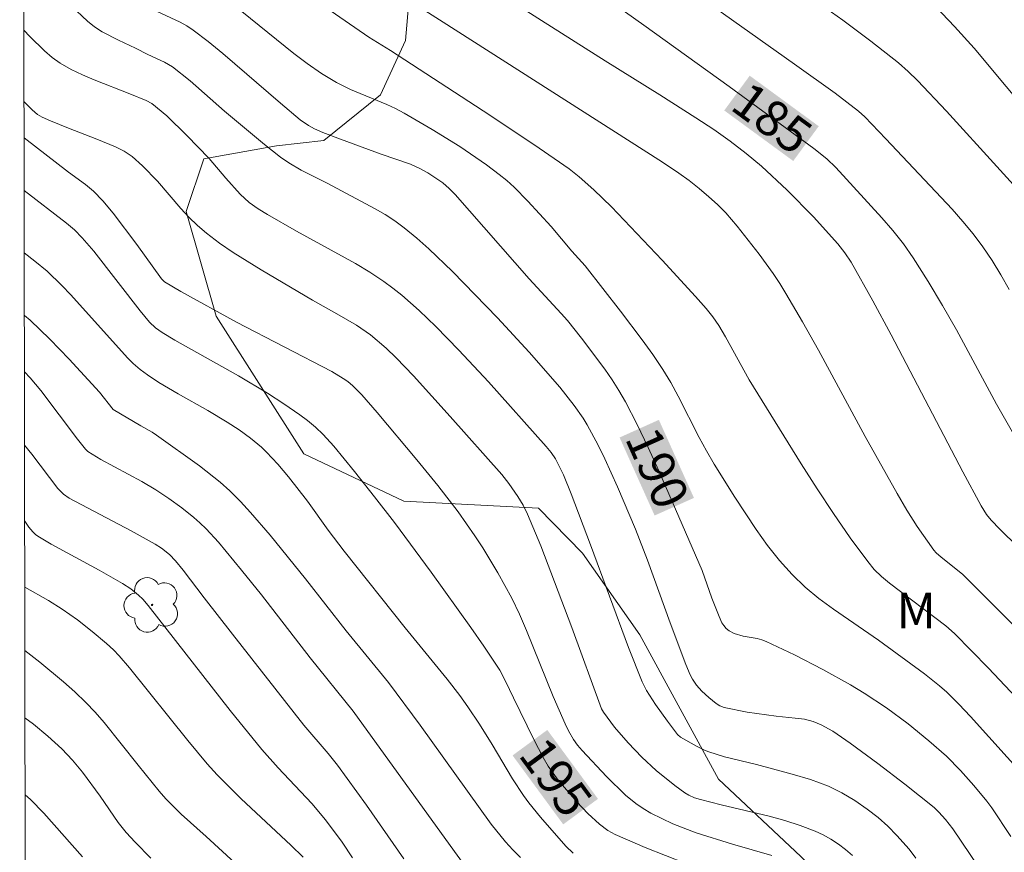
# Model space of a CAD drawing. Units: metres. Extents: x 283113 to 283629, y 1669909 to 1670475.
# Drawn here: x 283129 to 283171, y 1670318 to 1670353 of the extents above; entities that cross this region are included whole.
import ezdxf
from ezdxf.enums import TextEntityAlignment as Align

# ---------------------------------------------------------------- set-up
doc = ezdxf.new("R2010")
doc.units = ezdxf.units.M
doc.header["$MEASUREMENT"] = 0
doc.layers.add('Articulacao', color=7, linetype='Continuous', lineweight=18)
doc.layers.add('Topon_Curvas_Mestras_Masc', color=255, linetype='Continuous', lineweight=9)
for name, color, linetype, lineweight, true_color in [('Arvores_Isoladas', 7, 'Continuous', 18, 0x00ff33), ('Curvas_Intermediarias', 7, 'Continuous', 9, 0x783c14), ('Curvas_Mestras', 7, 'Continuous', 20, 0x783c14), ('Topon_Curvas_Mestras', 7, 'Continuous', 9, 0x783c14), ('Topon_Vegetacao', 7, 'Continuous', 9, 0x00ff33), ('Vegetacao', 7, 'Orla8', 9, 0x00ff33)]:
    doc.layers.add(name, color=color, linetype=linetype, lineweight=lineweight, true_color=true_color)
doc.styles.add('Arial', font='arial.ttf', dxfattribs={"height": 1.5})
doc.styles.get("Standard").update_dxf_attribs({"font": 'arial.ttf'})
doc.linetypes.add('Orla8', pattern='A,6,-0.5,["V",Standard,S=1,R=0,X=-0.5,Y=-1],-0.5,6,-0.5,["V",Standard,S=1,R=0,X=-0.5,Y=-1],-0.5', length=14)

# ---------------------------------------------------------------- blocks, each defined once
blk = doc.blocks.new('Arvore')
at = {"layer": 'Arvores_Isoladas'}
blk.add_lwpolyline([(-0.718, 0.493, 0.872324), (-0.722, -0.551, 0.862983), (0.284, -0.827, 0.900105), (0.89, 0.029, 0.863155), (0.262, 0.861, 0.882486)], format="xyb", close=True, dxfattribs=at)
blk.add_circle((0, 0), 0.0286, dxfattribs=at)

msp = doc.modelspace()

# ---------------------------------------------------------------- linework, layer by layer
at = {"layer": 'Articulacao', "flags": 128}
msp.add_lwpolyline([(283129.38, 1670467.816), (283611.399, 1670468.544), (283612.223, 1669914.276), (283130.229, 1669913.548), (283129.38, 1670467.816)], close=True, dxfattribs=at)
at = {"layer": 'Curvas_Intermediarias', "flags": 128}
for points, elevation in [([(283172.063, 1670323.171), (283169.978, 1670325.382), (283168.561, 1670326.828), (283168.195, 1670327.15), (283165.836, 1670328.946), (283165.506, 1670329.224), (283165.198, 1670329.522), (283164.92, 1670329.846), (283164.189, 1670330.84), (283163.485, 1670331.859), (283162.804, 1670332.897), (283162.137, 1670333.949), (283159.956, 1670337.472), (283158.967, 1670339.267), (283158.683, 1670339.745), (283158.434, 1670340.108), (283158.157, 1670340.45), (283157.698, 1670340.961), (283156.301, 1670342.476), (283154.188, 1670344.717), (283153.443, 1670345.435), (283152.831, 1670345.976), (283152.404, 1670346.315), (283151.157, 1670347.176), (283149.087, 1670348.556), (283144.92, 1670351.278), (283144.01, 1670351.83), (283139.013, 1670355.291)], 188), ([(283170.855, 1670341.259), (283170.508, 1670341.869), (283170.142, 1670342.466), (283169.751, 1670343.044), (283169.344, 1670343.584), (283168.91, 1670344.106), (283168.458, 1670344.614), (283165.682, 1670347.572), (283164.802, 1670348.485), (283164.535, 1670348.731), (283163.555, 1670349.485), (283161.859, 1670350.7), (283156.665, 1670354.384)], 184), ([(283148.708, 1670354.17), (283151.245, 1670352.532), (283153.915, 1670350.835), (283156.208, 1670349.418), (283157.724, 1670348.455), (283158.471, 1670347.959), (283159.158, 1670347.472), (283159.825, 1670346.957), (283160.472, 1670346.417), (283161.546, 1670345.423), (283162.645, 1670344.304), (283163.668, 1670343.174), (283163.964, 1670342.795), (283164.234, 1670342.397), (283165.133, 1670340.773), (283165.898, 1670339.346), (283168.911, 1670333.61), (283169.675, 1670332.183), (283169.896, 1670331.825), (283170.097, 1670331.583), (283170.465, 1670331.207), (283171.212, 1670330.461)], 186), ([(283145.485, 1670353.526), (283146.98, 1670352.553), (283156.327, 1670346.589), (283156.999, 1670346.133), (283157.432, 1670345.818), (283157.853, 1670345.489), (283158.259, 1670345.144), (283158.621, 1670344.81), (283158.969, 1670344.461), (283159.455, 1670343.905), (283160.375, 1670342.729), (283160.958, 1670341.921), (283161.234, 1670341.508), (283161.497, 1670341.086), (283162.187, 1670339.904), (283162.858, 1670338.711), (283164.821, 1670335.098), (283166.155, 1670332.706), (283166.567, 1670332.006), (283166.999, 1670331.318), (283167.694, 1670330.326), (283167.785, 1670330.218), (283167.996, 1670330.028), (283168.895, 1670329.324), (283171.694, 1670326.524)], 187), ([(283162.687, 1670353.398), (283163.877, 1670352.536), (283165.052, 1670351.656), (283166.208, 1670350.752), (283166.619, 1670350.398), (283167.011, 1670350.02), (283168.225, 1670348.731), (283172.437, 1670344.092)], 183), ([(283131.533, 1670353.148), (283132.223, 1670352.495), (283132.519, 1670352.259), (283132.839, 1670352.052), (283133.524, 1670351.698), (283134.228, 1670351.369), (283134.745, 1670351.108), (283135.453, 1670350.787), (283135.782, 1670350.588), (283136.528, 1670349.996), (283137.97, 1670348.734), (283139.645, 1670347.328), (283140.318, 1670346.804), (283140.664, 1670346.558), (283141.182, 1670346.249), (283142.27, 1670345.711), (283144.272, 1670344.637), (283144.695, 1670344.39), (283145.106, 1670344.126), (283145.499, 1670343.838), (283146.023, 1670343.408), (283146.533, 1670342.956), (283147.516, 1670342.006), (283149.402, 1670340.066), (283150.735, 1670338.632), (283152.018, 1670337.156), (283152.624, 1670336.392), (283152.994, 1670335.858), (283153.165, 1670335.582), (283153.618, 1670334.731), (283153.9, 1670334.154), (283154.434, 1670332.982), (283155.184, 1670331.202), (283155.691, 1670329.902), (283156.64, 1670327.276), (283157.298, 1670325.528), (283157.485, 1670325.101), (283157.58, 1670324.923), (283157.751, 1670324.671), (283157.971, 1670324.42), (283158.262, 1670324.149), (283158.572, 1670323.902), (283158.729, 1670323.8), (283158.901, 1670323.726), (283159.865, 1670323.543), (283161.083, 1670323.362), (283161.884, 1670323.29), (283162.279, 1670323.237), (283162.641, 1670323.139), (283162.977, 1670323.005), (283163.456, 1670322.745), (283164.189, 1670322.235), (283165.341, 1670321.388), (283166.476, 1670320.517), (283167.704, 1670319.544), (283167.903, 1670319.351), (283168.18, 1670319.041), (283168.49, 1670318.643), (283169.937, 1670316.497)], 191), ([(283167.776, 1670353.108), (283168.565, 1670352.281), (283169.378, 1670351.364), (283172.067, 1670348.154)], 182), ([(283138.687, 1670352.909), (283140.875, 1670351.152), (283141.433, 1670350.729), (283142.034, 1670350.311), (283142.661, 1670349.932), (283143.245, 1670349.64), (283144.763, 1670349.006), (283145.135, 1670348.834), (283145.498, 1670348.644), (283146.669, 1670347.962), (283147.821, 1670347.242), (283148.94, 1670346.478), (283149.482, 1670346.076), (283149.797, 1670345.819), (283150.099, 1670345.545), (283150.672, 1670344.96), (283151.656, 1670343.891), (283152.516, 1670342.864), (283153.077, 1670342.251), (283154.562, 1670340.351), (283155.475, 1670339.143), (283155.914, 1670338.528), (283156.335, 1670337.901), (283156.669, 1670337.352), (283156.979, 1670336.786), (283157.855, 1670335.056), (283158.16, 1670334.488), (283158.489, 1670333.934), (283159.352, 1670332.553), (283160.246, 1670331.188), (283160.721, 1670330.529), (283161.223, 1670329.898), (283161.758, 1670329.3), (283162.299, 1670328.782), (283162.879, 1670328.301), (283163.487, 1670327.848), (283165.373, 1670326.549), (283167.3, 1670325.146), (283167.934, 1670324.643), (283168.233, 1670324.373), (283168.736, 1670323.874), (283169.225, 1670323.359), (283172.306, 1670319.945)], 189), ([(283166.94, 1670317.423), (283166.662, 1670317.793), (283166.147, 1670318.369), (283165.764, 1670318.756), (283165.36, 1670319.117), (283164.898, 1670319.471), (283164.378, 1670319.829), (283163.836, 1670320.153), (283163.274, 1670320.429), (283162.906, 1670320.577), (283162.529, 1670320.708), (283161.761, 1670320.935), (283160.266, 1670321.341), (283158.921, 1670321.668), (283158.263, 1670321.868), (283158.086, 1670321.937), (283157.742, 1670322.105), (283157.081, 1670322.493), (283156.95, 1670322.598), (283156.528, 1670323.156), (283156.028, 1670323.858), (283155.645, 1670324.451), (283155.462, 1670324.809), (283154.9, 1670326.251), (283153.309, 1670330.549), (283152.5, 1670332.692), (283152.167, 1670333.482), (283151.831, 1670334.15), (283151.652, 1670334.421), (283151.447, 1670334.673), (283149.024, 1670337.382), (283147.786, 1670338.712), (283146.817, 1670339.705), (283146.124, 1670340.375), (283145.402, 1670341.011), (283145.026, 1670341.309), (283144.639, 1670341.59), (283144.053, 1670341.975), (283143.452, 1670342.338), (283140.981, 1670343.699), (283139.77, 1670344.395), (283139.377, 1670344.636), (283139.003, 1670344.9), (283138.626, 1670345.248), (283138.019, 1670345.922), (283137.316, 1670346.743), (283136.391, 1670347.713), (283135.546, 1670348.526), (283134.912, 1670349.048), (283134.679, 1670349.175), (283134.002, 1670349.46), (283132.499, 1670350.04), (283132.009, 1670350.249), (283131.533, 1670350.48), (283131.078, 1670350.743), (283130.737, 1670350.984), (283130.415, 1670351.254), (283129.81, 1670351.853), (283129.558, 1670352.12)], 192), ([(283129.562, 1670349.122), (283129.899, 1670348.783), (283130.124, 1670348.594), (283130.316, 1670348.477), (283130.668, 1670348.317), (283131.421, 1670348.013), (283132.612, 1670347.561), (283133.39, 1670347.232), (283133.764, 1670347.045), (283134.088, 1670346.833), (283134.527, 1670346.436), (283135.15, 1670345.794), (283136.139, 1670344.654), (283136.476, 1670344.285), (283136.829, 1670343.934), (283137.205, 1670343.609), (283137.753, 1670343.198), (283138.321, 1670342.81), (283139.496, 1670342.083), (283141.647, 1670340.806), (283142.763, 1670340.184), (283143.494, 1670339.753), (283144.078, 1670339.35), (283144.738, 1670338.794), (283145.153, 1670338.393), (283145.879, 1670337.633), (283147.422, 1670335.935), (283149.583, 1670333.498), (283149.885, 1670333.126), (283150.262, 1670332.581), (283150.477, 1670332.215), (283150.67, 1670331.837), (283151.226, 1670330.511), (283152.523, 1670327.086), (283153.763, 1670323.681), (283153.847, 1670323.53), (283154.303, 1670322.91), (283154.876, 1670322.257), (283155.458, 1670321.646), (283156.052, 1670321.09), (283156.844, 1670320.458), (283157.251, 1670320.158), (283157.419, 1670320.056), (283157.659, 1670319.951), (283157.916, 1670319.869), (283158.775, 1670319.645), (283160.786, 1670319.17), (283161.447, 1670318.992), (283162.095, 1670318.788), (283162.725, 1670318.548), (283163.056, 1670318.393), (283163.38, 1670318.211), (283163.694, 1670318.005), (283163.994, 1670317.778), (283164.279, 1670317.533)], 193), ([(283129.564, 1670347.608), (283131.427, 1670346.169), (283132.135, 1670345.648), (283132.473, 1670345.371), (283132.858, 1670344.972), (283133.292, 1670344.455), (283134.293, 1670343.142), (283135.322, 1670341.701), (283135.445, 1670341.578), (283136.134, 1670341.171), (283138.465, 1670339.885), (283142.457, 1670337.814), (283142.939, 1670337.526), (283143.131, 1670337.392), (283143.348, 1670337.21), (283143.716, 1670336.831), (283144.361, 1670336.098), (283146.025, 1670334.12), (283146.912, 1670333.042), (283147.756, 1670331.932), (283148.451, 1670330.932), (283148.786, 1670330.421), (283149.422, 1670329.38), (283150.003, 1670328.311), (283150.326, 1670327.641), (283150.628, 1670326.959), (283151.744, 1670324.188), (283152.235, 1670323.051), (283152.38, 1670322.756), (283152.587, 1670322.387), (283152.758, 1670322.152), (283152.949, 1670321.932), (283153.974, 1670320.84), (283154.777, 1670320.057), (283155.206, 1670319.706), (283155.512, 1670319.496), (283155.83, 1670319.307), (283156.289, 1670319.073), (283156.76, 1670318.861), (283157.73, 1670318.48), (283159.252, 1670317.996), (283160.901, 1670317.533)], 194), ([(283152.574, 1670317.624), (283152.268, 1670317.918), (283151.209, 1670319.134), (283150.724, 1670319.732), (283150.495, 1670320.041), (283150.034, 1670320.738), (283149.177, 1670322.181), (283148.645, 1670323.029), (283148.168, 1670323.759), (283147.831, 1670324.232), (283147.297, 1670324.917), (283145.534, 1670327.073), (283142.979, 1670330.29), (283142.312, 1670331.16), (283141.44, 1670332.376), (283140.644, 1670333.398), (283140.201, 1670333.935), (283139.726, 1670334.439), (283139.511, 1670334.64), (283139.055, 1670335.017), (283138.575, 1670335.367), (283138.081, 1670335.696), (283137.271, 1670336.185), (283136.027, 1670336.878), (283135.211, 1670337.358), (283134.737, 1670337.676), (283134.434, 1670337.906), (283134.143, 1670338.15), (283133.897, 1670338.389), (283131.517, 1670341.025), (283131.147, 1670341.414), (283130.527, 1670342.019), (283130.02, 1670342.446), (283129.572, 1670342.796)], 196), ([(283150.373, 1670317.442), (283150.049, 1670317.759), (283149.747, 1670318.102), (283149.145, 1670318.847), (283146.168, 1670322.988), (283144.831, 1670324.777), (283143.061, 1670326.948), (283141.357, 1670329.127), (283139.873, 1670330.952), (283139.058, 1670331.912), (283138.633, 1670332.373), (283138.191, 1670332.816), (283137.783, 1670333.183), (283136.92, 1670333.868), (283135.119, 1670335.153), (283134.935, 1670335.272), (283134.453, 1670335.537), (283133.298, 1670336.217), (283132.721, 1670336.949), (283131.448, 1670338.335), (283130.65, 1670339.17), (283129.817, 1670339.965), (283129.576, 1670340.165)], 197), ([(283129.579, 1670337.804), (283129.816, 1670337.556), (283130.263, 1670337.015), (283131.81, 1670334.983), (283132.144, 1670334.554), (283132.241, 1670334.46), (283132.78, 1670334.129), (283134.499, 1670333.202), (283135.09, 1670332.849), (283135.637, 1670332.488), (283136.171, 1670332.106), (283136.682, 1670331.695), (283136.924, 1670331.477), (283137.195, 1670331.214), (283137.709, 1670330.658), (283138.681, 1670329.488), (283139.51, 1670328.448), (283141.548, 1670325.816), (283143.362, 1670323.573), (283147.601, 1670317.695), (283147.944, 1670317.235)], 198), ([(283145.483, 1670317.385), (283143.913, 1670319.641), (283142.703, 1670321.309), (283142.312, 1670321.799), (283141.293, 1670322.992), (283138.301, 1670326.799), (283137.111, 1670328.327), (283136.229, 1670329.493), (283135.915, 1670329.874), (283135.659, 1670330.14), (283135.33, 1670330.407), (283135.062, 1670330.578), (283134.048, 1670331.135), (283131.458, 1670332.51), (283131.22, 1670332.669), (283130.972, 1670332.912), (283129.89, 1670334.348), (283129.584, 1670334.726)], 199), ([(283141.255, 1670317.458), (283140.748, 1670317.956), (283138.666, 1670319.901), (283137.663, 1670320.908), (283137.239, 1670321.376), (283136.426, 1670322.344), (283133.988, 1670325.388), (283133.543, 1670325.904), (283133.305, 1670326.146), (283133.019, 1670326.412), (283132.421, 1670326.92), (283131.797, 1670327.4), (283131.159, 1670327.856), (283130.581, 1670328.221), (283129.593, 1670328.781)], 201), ([(283129.597, 1670326.115), (283130.22, 1670325.627), (283131.213, 1670324.808), (283131.693, 1670324.382), (283132.156, 1670323.94), (283132.548, 1670323.53), (283132.923, 1670323.103), (283134.341, 1670321.315), (283135.228, 1670320.22), (283135.502, 1670319.903), (283136.152, 1670319.263), (283137.198, 1670318.321), (283138.91, 1670316.743)], 202), ([(283134.878, 1670317.421), (283134.217, 1670318.09), (283133.841, 1670318.492), (283133.51, 1670318.918), (283132.759, 1670320.015), (283132.006, 1670321.015), (283131.593, 1670321.525), (283131.148, 1670322.004), (283130.566, 1670322.536), (283129.953, 1670323.037), (283129.602, 1670323.304)], 203), ([(283129.607, 1670320.074), (283129.829, 1670319.881), (283130.399, 1670319.307), (283132.016, 1670317.472)], 204)]:
    msp.add_lwpolyline(points, dxfattribs=dict(at, elevation=elevation))
at = {"layer": 'Curvas_Mestras', "flags": 128}
for points, elevation in [([(283171.375, 1670334.592), (283170.325, 1670336.451), (283168.638, 1670339.56), (283168.061, 1670340.585), (283167.461, 1670341.595), (283166.829, 1670342.582), (283166.419, 1670343.161), (283165.979, 1670343.72), (283165.518, 1670344.264), (283163.586, 1670346.369), (283163.211, 1670346.729), (283162.663, 1670347.157), (283159.112, 1670349.757), (283155.544, 1670352.335), (283153.901, 1670353.501)], 185), ([(283170.918, 1670318.326), (283170.126, 1670319.526), (283169.909, 1670319.811), (283169.372, 1670320.458), (283168.811, 1670321.087), (283168.22, 1670321.685), (283167.486, 1670322.334), (283166.612, 1670323.044), (283165.707, 1670323.714), (283164.771, 1670324.336), (283164.205, 1670324.68), (283163.045, 1670325.331), (283161.86, 1670325.936), (283160.661, 1670326.503), (283160.479, 1670326.573), (283160.289, 1670326.623), (283159.703, 1670326.728), (283159.326, 1670326.828), (283159.114, 1670326.941), (283158.989, 1670327.045), (283158.888, 1670327.165), (283158.814, 1670327.285), (283158.69, 1670327.541), (283158.394, 1670328.313), (283157.979, 1670329.476), (283156.168, 1670333.649), (283155.72, 1670334.626), (283155.253, 1670335.592), (283154.764, 1670336.544), (283154.498, 1670337.014), (283154.21, 1670337.471), (283153.904, 1670337.918), (283152.924, 1670339.219), (283152.341, 1670339.952), (283152.081, 1670340.25), (283150.735, 1670341.701), (283147.631, 1670345.233), (283147.383, 1670345.493), (283147.111, 1670345.726), (283146.486, 1670346.144), (283146.156, 1670346.326), (283145.753, 1670346.508), (283144.536, 1670346.928), (283142.819, 1670347.55), (283142.091, 1670347.836), (283141.734, 1670347.992), (283141.486, 1670348.126), (283141.138, 1670348.372), (283140.305, 1670349.06), (283137.896, 1670351.146), (283137.281, 1670351.647), (283136.652, 1670352.128), (283136.386, 1670352.304), (283136.107, 1670352.46), (283134.936, 1670353.004)], 190), ([(283157.302, 1670317.192), (283155.594, 1670317.867), (283154.331, 1670318.41), (283154.035, 1670318.571), (283153.675, 1670318.84), (283153.19, 1670319.292), (283152.73, 1670319.773), (283151.952, 1670320.68), (283151.665, 1670321.072), (283151.534, 1670321.276), (283151.323, 1670321.64), (283150.93, 1670322.388), (283150.07, 1670324.138), (283149.744, 1670324.841), (283149.506, 1670325.296), (283148.837, 1670326.302), (283148.295, 1670327.084), (283146.626, 1670329.403), (283145.085, 1670331.48), (283144.257, 1670332.562), (283143.412, 1670333.631), (283142.549, 1670334.682), (283142.101, 1670335.176), (283141.78, 1670335.483), (283141.439, 1670335.765), (283141.115, 1670336.005), (283140.448, 1670336.464), (283139.765, 1670336.901), (283138.548, 1670337.636), (283135.881, 1670339.135), (283135.356, 1670339.449), (283135.076, 1670339.65), (283134.825, 1670339.889), (283134.433, 1670340.358), (283132.485, 1670342.857), (283132.003, 1670343.414), (283131.673, 1670343.756), (283131.34, 1670344.035), (283129.568, 1670345.403)], 195), ([(283143.327, 1670317.433), (283142.901, 1670318.083), (283142.199, 1670319.018), (283141.622, 1670319.71), (283140.208, 1670321.208), (283139.524, 1670321.976), (283138.206, 1670323.605), (283134.762, 1670328.007), (283134.535, 1670328.271), (283134.353, 1670328.443), (283134.036, 1670328.699), (283133.696, 1670328.925), (283132.706, 1670329.489), (283130.703, 1670330.583), (283130.208, 1670330.865), (283130.063, 1670330.968), (283129.935, 1670331.092), (283129.766, 1670331.293), (283129.589, 1670331.538)], 200)]:
    msp.add_lwpolyline(points, dxfattribs=dict(at, elevation=elevation))
at = {"layer": 'Topon_Curvas_Mestras_Masc'}
for points in [[(283158.909, 1670348.758, 185), (283161.801, 1670346.64, 185), (283159.977, 1670350.215, 185), (283162.869, 1670348.097, 185)], [(283154.523, 1670335.049, 190), (283155.991, 1670331.779, 190), (283156.17, 1670335.789, 190), (283157.639, 1670332.518, 190)], [(283150.038, 1670321.722, 195), (283152.16, 1670318.833, 195), (283151.493, 1670322.791, 195), (283153.616, 1670319.902, 195)]]:
    msp.add_solid(points, dxfattribs=at)
at = {"layer": 'Vegetacao', "flags": 128}
msp.add_lwpolyline([(283602.697, 1669960.787), (283602.316, 1669960.758), (283599.985, 1669962.542), (283595.672, 1669964.301), (283594.011, 1669966.358), (283593.342, 1669965.441), (283593.045, 1669962.317), (283592.749, 1669959.169), (283591.957, 1669954.336), (283590.99, 1669952.947), (283589.479, 1669951.609), (283587.794, 1669950.691), (283584.671, 1669949.922), (283583.159, 1669949.847), (283579.589, 1669950.515), (283577.309, 1669949.746), (283575.104, 1669947.763), (283572.427, 1669946.027), (283568.462, 1669943.2), (283566.603, 1669943.671), (283565.437, 1669945.133), (283566.527, 1669947.166), (283567.716, 1669950.834), (283567.888, 1669956.882), (283566.151, 1669963.128), (283565.853, 1669968.061), (283566.148, 1669974.282), (283565.776, 1669976.067), (283563.248, 1669975.099), (283561.117, 1669971.529), (283556.161, 1669967.637), (283554.823, 1669967.438), (283553.038, 1669968.578), (283552.021, 1669970.387), (283552.12, 1669971.948), (283554.399, 1669975.27), (283557.224, 1669978.345), (283558.413, 1669980.353), (283558.189, 1669984.938), (283555.438, 1669984.938), (283552.463, 1669984.416), (283547.68, 1669982.829), (283543.219, 1669981.538), (283541.757, 1669976.903), (283541.114, 1669974.523), (283538.883, 1669974.002), (283535.585, 1669977.471), (283532.833, 1669981.635), (283530.006, 1669984.807), (283527.181, 1669984.93), (283524.009, 1669983.02), (283520.712, 1669983.193), (283522.703, 1669988.187), (283524.165, 1669990.492), (283522.38, 1669993.07), (283520.917, 1669993.664), (283518.314, 1669994.903), (283518.243, 1669994.918), (283515.122, 1669994.942), (283512.371, 1669996.702), (283511.057, 1669997.47), (283510.437, 1669998.833), (283510.659, 1670000.146), (283511.229, 1670000.419), (283511.948, 1670000.419), (283513.435, 1670000.37), (283514.873, 1669999.924), (283516.732, 1669999.553), (283517.823, 1669999.777), (283519.458, 1670000.768), (283519.235, 1670002.9), (283519.978, 1670005.354), (283521.216, 1670007.66), (283522.777, 1670010.238), (283522.727, 1670011.7), (283521.567, 1670012.956), (283519.758, 1670012.658), (283517.478, 1670010.327), (283516.116, 1670008.765), (283512.67, 1670008.69), (283507.737, 1670009.581), (283500.747, 1670010.893), (283499.037, 1670011.314), (283497.971, 1670010.57), (283497.302, 1670008.884), (283496.262, 1670006.232), (283495.345, 1670004.571), (283493.016, 1670003.653), (283491.454, 1670003.529), (283490.785, 1670004.297), (283491.131, 1670005.66), (283491.527, 1670008.139), (283492.741, 1670010.172), (283495.046, 1670012.899), (283495.838, 1670015.056), (283495.887, 1670018.526), (283495.166, 1670024.673), (283496.628, 1670027.92), (283496.082, 1670029.928), (283495.636, 1670030.869), (283495.958, 1670032.357), (283496.081, 1670033.67), (283497.32, 1670036.893), (283499.277, 1670038.183), (283499.872, 1670039.918), (283497.714, 1670043.04), (283495.111, 1670044.998), (283494.59, 1670046.683), (283494.763, 1670048.889), (283495.704, 1670052.781), (283494.712, 1670055.755), (283493.546, 1670059.721), (283492.331, 1670060.241), (283490.894, 1670059.77), (283489.878, 1670056.993), (283489.755, 1670054.267), (283489.037, 1670052.259), (283487.847, 1670050.226), (283487.872, 1670049.656), (283485.989, 1670048.218), (283484.328, 1670047.87), (283481.825, 1670048.142), (283479.644, 1670048.241), (283478.85, 1670047.72), (283478.653, 1670046.109), (283479, 1670045.241), (283480.19, 1670043.259), (283480.339, 1670041.251), (283479.349, 1670038.177), (283477.069, 1670035.4), (283475.855, 1670035.227), (283475.508, 1670035.4), (283475.383, 1670036.887), (283474.49, 1670038.969), (283473.771, 1670039.291), (283471.442, 1670038.943), (283470.401, 1670038.2), (283471.095, 1670036.44), (283471.542, 1670035.002), (283470.947, 1670034.308), (283469.906, 1670034.184), (283468.32, 1670034.531), (283467.576, 1670034.159), (283467.378, 1670033.142), (283467.305, 1670030.143), (283466.76, 1670028.309), (283465.025, 1670026.325), (283463.513, 1670025.73), (283461.382, 1670025.68), (283457.044, 1670026.125), (283453.475, 1670026.768), (283451.789, 1670028.528), (283450.499, 1670030.857), (283450.077, 1670032.667), (283450.126, 1670033.732), (283451.589, 1670035.047), (283453.373, 1670037.476), (283454.189, 1670042.731), (283452.23, 1670045.408), (283449.429, 1670047.216), (283447.768, 1670047.241), (283444.918, 1670046.595), (283441.795, 1670044.141), (283440.061, 1670042.703), (283438.524, 1670041.264), (283436.814, 1670040.62), (283435.352, 1670041.288), (283434.88, 1670043.147), (283433.293, 1670044.634), (283430.071, 1670045.55), (283428.732, 1670045.55), (283426.75, 1670044.831), (283426.006, 1670043.244), (283424.321, 1670042.748), (283422.437, 1670043.342), (283421.792, 1670044.11), (283421.112, 1670045.665), (283419.795, 1670046.035), (283419.151, 1670044.399), (283418.432, 1670042.093), (283417.566, 1670039.317), (283416.128, 1670037.755), (283414.741, 1670036.317), (283413.601, 1670034.259), (283412.561, 1670031.433), (283412.066, 1670028.434), (283411.844, 1670025.708), (283411.844, 1670023.452), (283412.167, 1670019.883), (283412.069, 1670017.751), (283410.532, 1670016.759), (283408.822, 1670016.759), (283407.682, 1670016.436), (283408.153, 1670013.982), (283409.815, 1670011.826), (283410.162, 1670010.215), (283409.196, 1670009.273), (283408.329, 1670008.207), (283408.552, 1670006.522), (283409.073, 1670004.44), (283409.545, 1670001.837), (283409.174, 1669998.788), (283409.175, 1669994.996), (283408.036, 1669991.303), (283407.318, 1669987.113), (283407.22, 1669984.412), (283407.344, 1669984.065), (283409.302, 1669983.148), (283410.195, 1669982.157), (283410.641, 1669981.19), (283410.17, 1669980.521), (283407.345, 1669979.95), (283404.842, 1669977.322), (283403.528, 1669976.652), (283403.331, 1669973.703), (283403.728, 1669970.307), (283404.3, 1669966.812), (283404.821, 1669963.094), (283405.244, 1669959.029), (283404.402, 1669955.956), (283404.551, 1669952.089), (283405.594, 1669947.9), (283405.842, 1669945.546), (283405.571, 1669941.307), (283403.242, 1669936.423), (283400.863, 1669934.192), (283398.186, 1669932.58), (283394.246, 1669931.042), (283388.72, 1669926.728), (283383.862, 1669923.256), (283381.359, 1669921.372), (283378.311, 1669921.297), (283374.518, 1669922.337), (283371.989, 1669924.691), (283371.74, 1669927.293), (283371.888, 1669930.144), (283371.639, 1669933.936), (283371.143, 1669937.951), (283371.761, 1669942.388), (283373.545, 1669945.859), (283374.362, 1669947.247), (283375.601, 1669949.206), (283377.682, 1669952.776), (283379.043, 1669961.699), (283379.116, 1669968.491), (283378.42, 1669976.571), (283376.411, 1669979.818), (283373.956, 1669983.287), (283373.137, 1669987.104), (283371.55, 1669989.905), (283369.071, 1669992.358), (283368.252, 1669993.473), (283363.84, 1669995.356), (283359.725, 1669997.932), (283353.775, 1670000.087), (283347.454, 1670001.275), (283340.91, 1670001.794), (283338.555, 1670002.363), (283337.093, 1670004.073), (283337.092, 1670007.296), (283335.058, 1670010.641), (283333.248, 1670012.401), (283329.778, 1670013.738), (283328.116, 1670016.762), (283327.793, 1670020.306), (283327.891, 1670026.057), (283329.054, 1670031.882), (283329.35, 1670036.368), (283329.349, 1670040.433), (283329.348, 1670043.879), (283329.373, 1670044.92), (283327.637, 1670047.2), (283325.852, 1670049.43), (283322.034, 1670051.09), (283321.216, 1670051.213), (283318.986, 1670049.007), (283317.053, 1670046.354), (283313.84, 1670042.464), (283309.577, 1670040.926), (283306.158, 1670035.943), (283303.581, 1670031.431), (283301.673, 1670028.481), (283299.641, 1670026.175), (283295.553, 1670021.415), (283292.702, 1670021.315), (283288.761, 1670021.835), (283288.587, 1670024.437), (283287.792, 1670029.097), (283287.494, 1670032.765), (283287.617, 1670034.55), (283285.609, 1670038.168), (283283.824, 1670040.027), (283281.915, 1670040.225), (283281.767, 1670035.813), (283281.743, 1670033.731), (283279.463, 1670032.615), (283277.902, 1670032.465), (283275.894, 1670032.465), (283274.283, 1670033.059), (283274.183, 1670034.794), (283275.149, 1670037.05), (283275.62, 1670038.711), (283275.173, 1670040.025), (283274.528, 1670042.85), (283273.362, 1670045.75), (283273.163, 1670047.906), (283274.105, 1670048.501), (283274.947, 1670049.32), (283275.368, 1670050.509), (283274.872, 1670052.368), (283273.88, 1670054.128), (283274.152, 1670057.995), (283274.87, 1670060.25), (283275.266, 1670064.167), (283274.67, 1670065.704), (283272.761, 1670066.744), (283271.695, 1670067.983), (283271.893, 1670070.016), (283273.776, 1670071.503), (283275.065, 1670073.487), (283276.502, 1670075.842), (283277.517, 1670079.337), (283277.814, 1670080.7), (283277.714, 1670083.352), (283276.846, 1670085.434), (283275.086, 1670086.004), (283273.152, 1670087.441), (283273.549, 1670088.705), (283275.482, 1670089.673), (283278.035, 1670090.342), (283279.224, 1670090.715), (283280.042, 1670092.202), (283280.76, 1670094.136), (283281.256, 1670095.053), (283282.545, 1670095.202), (283284.18, 1670095.45), (283285.171, 1670096.938), (283285.171, 1670096.962), (283285.344, 1670098.797), (283285.369, 1670100.755), (283285.74, 1670104.2), (283285.912, 1670107.398), (283287.3, 1670110.298), (283286.977, 1670112.975), (283286.257, 1670115.33), (283284.993, 1670116.99), (283279.365, 1670120.88), (283278.993, 1670122.764), (283280.702, 1670124.995), (283284.097, 1670129.011), (283286.451, 1670131.218), (283293.738, 1670132.088), (283295.15, 1670134.344), (283296.687, 1670134.394), (283297.332, 1670133.377), (283298.943, 1670132.51), (283301.372, 1670132.511), (283305.214, 1670133.9), (283308.312, 1670134.57), (283311.757, 1670135.216), (283315.054, 1670136.629), (283318.375, 1670138.018), (283319.763, 1670138.266), (283322.415, 1670138.267), (283326.207, 1670139.755), (283331.437, 1670140.203), (283333.767, 1670138.865), (283335.255, 1670136.436), (283337.338, 1670132.669), (283340.734, 1670131.158), (283343.634, 1670131.134), (283348.69, 1670131.855), (283350.177, 1670133.069), (283351.416, 1670134.656), (283350.349, 1670138.275), (283348.489, 1670144.05), (283348.885, 1670144.545), (283350.099, 1670145.859), (283352.896, 1670147.423), (283354.433, 1670148.564), (283355.151, 1670150.324), (283354.977, 1670153.472), (283354.332, 1670155.008), (283351.778, 1670157.238), (283351.654, 1670159.048), (283352.224, 1670160.287), (283354.504, 1670161.354), (283356.388, 1670161.701), (283356.982, 1670164.825), (283355.99, 1670165.469), (283353.61, 1670166.584), (283350.982, 1670167.624), (283349.991, 1670169.26), (283350.387, 1670171.391), (283352.368, 1670175.457), (283354.772, 1670178.234), (283357.027, 1670181.729), (283358.959, 1670183.762), (283361.636, 1670183.763), (283370.634, 1670183.022), (283372.271, 1670178.833), (283374.106, 1670176.206), (283376.784, 1670173.679), (283381.097, 1670170.73), (283383.006, 1670170.508), (283384.072, 1670172.045), (283385.409, 1670175.763), (283388.21, 1670177.127), (283389.846, 1670176.954), (283393.911, 1670175.369), (283398.15, 1670173.511), (283404.546, 1670171.133), (283410.519, 1670170.416), (283411.535, 1670173.093), (283411.236, 1670178.943), (283411.73, 1670186.057), (283415.223, 1670193.494), (283417.279, 1670198.526), (283419.088, 1670199.345), (283422.112, 1670198.8), (283423.972, 1670196.644), (283425.485, 1670192.629), (283426.205, 1670187.474), (283427.817, 1670183.434), (283430.396, 1670179.047), (283430.398, 1670172.454), (283430.349, 1670169.033), (283431.466, 1670165.415), (283433.424, 1670164.87), (283437.191, 1670165.193), (283438.851, 1670167.499), (283438.925, 1670172.208), (283439.295, 1670176.298), (283441.922, 1670179.769), (283443.234, 1670183.264), (283443.21, 1670183.289), (283439.764, 1670186.188), (283436.987, 1670187.328), (283434.012, 1670189.062), (283433.02, 1670192.433), (283433.812, 1670196.002), (283435.894, 1670196.35), (283440.133, 1670195.434), (283444.595, 1670194.791), (283447.742, 1670196.279), (283446.774, 1670199.922), (283444.122, 1670200.516), (283439.041, 1670200.515), (283436.636, 1670200.737), (283434.603, 1670202.521), (283435.049, 1670204.034), (283436.611, 1670204.183), (283438.767, 1670204.406), (283440.899, 1670205.051), (283440.551, 1670206.96), (283439.782, 1670209.661), (283436.931, 1670211.073), (283434.799, 1670212.411), (283434.774, 1670213.403), (283435.641, 1670214.791), (283436.012, 1670219.228), (283436.035, 1670224.607), (283436.01, 1670227.581), (283435.265, 1670230.58), (283434.372, 1670232.34), (283432.017, 1670233.008), (283427.977, 1670232.561), (283422.698, 1670232.585), (283420.541, 1670234.616), (283420.267, 1670237.417), (283416.424, 1670241.308), (283415.109, 1670245.967), (283414.514, 1670248.545), (283414.513, 1670250.379), (283415.306, 1670251.42), (283417.488, 1670250.777), (283419.422, 1670247.654), (283421.926, 1670244.358), (283426.463, 1670239.947), (283428.397, 1670238.947), (283433.825, 1670238.254), (283433.924, 1670240.138), (283434.865, 1670243.113), (283435.93, 1670245.542), (283437.814, 1670247.005), (283439.598, 1670246.485), (283441.904, 1670244.726), (283443.169, 1670242.644), (283446.838, 1670241.505), (283448.919, 1670242.447), (283452.463, 1670244.753), (283453.429, 1670248.62), (283453.477, 1670252.586), (283452.683, 1670257.122), (283448.443, 1670260.913), (283443.385, 1670267.728), (283437.831, 1670273.75), (283432.971, 1670280.243), (283427.517, 1670285.099), (283422.31, 1670289.807), (283421.838, 1670294.839), (283423.622, 1670297.963), (283425.704, 1670299.302), (283428.4, 1670300.814), (283430.457, 1670302.897), (283432.092, 1670305.698), (283433.058, 1670308.747), (283433.057, 1670312.143), (283433.056, 1670316.282), (283433.055, 1670318.612), (283433.897, 1670321.761), (283434.442, 1670322.554), (283433.897, 1670323.099), (283433.425, 1670323.892), (283433.425, 1670324.685), (283433.698, 1670325.008), (283434.169, 1670325.082), (283434.888, 1670325.082), (283436.3, 1670325.083), (283436.97, 1670325.182), (283437.242, 1670325.95), (283437.242, 1670326.57), (283437.068, 1670327.066), (283436.845, 1670327.239), (283436.622, 1670329.123), (283436.25, 1670329.817), (283434.663, 1670330.535), (283433.572, 1670331.031), (283433.646, 1670331.601), (283434.068, 1670332.171), (283434.811, 1670332.171), (283436.447, 1670331.949), (283437.662, 1670331.949), (283438.133, 1670332.47), (283438.455, 1670333.188), (283438.504, 1670334.329), (283438.355, 1670335.196), (283437.909, 1670335.989), (283437.165, 1670336.98), (283436.049, 1670338.096), (283435.033, 1670338.071), (283434.314, 1670337.599), (283433.571, 1670337.5), (283432.852, 1670337.425), (283432.207, 1670337.425), (283431.736, 1670337.723), (283431.067, 1670338.293), (283431.364, 1670338.54), (283430.149, 1670339.432), (283429.53, 1670340.002), (283429.182, 1670340.672), (283428.562, 1670341.712), (283427.893, 1670341.935), (283426.307, 1670341.935), (283424.398, 1670341.934), (283423.308, 1670342.058), (283422.613, 1670342.504), (283422.341, 1670343.198), (283422.117, 1670344.016), (283421.547, 1670344.09), (283420.754, 1670343.867), (283420.308, 1670342.776), (283418.425, 1670341.958), (283417.83, 1670341.809), (283416.07, 1670341.833), (283415.029, 1670342.155), (283414.186, 1670341.882), (283413.492, 1670341.262), (283413.616, 1670340.568), (283414.782, 1670339.825), (283416.418, 1670338.834), (283417.434, 1670338.214), (283417.732, 1670337.446), (283417.583, 1670336.331), (283416.394, 1670334.992), (283415.056, 1670334.645), (283413.99, 1670334.644), (283413.122, 1670334.867), (283412.725, 1670335.883), (283412.328, 1670338.015), (283411.262, 1670339.031), (283409.924, 1670339.179), (283408.436, 1670339.104), (283408.015, 1670338.46), (283406.255, 1670338.013), (283405.512, 1670337.691), (283405.363, 1670336.798), (283405.637, 1670334.394), (283406.331, 1670333.899), (283406.182, 1670332.56), (283406.034, 1670330.701), (283406.035, 1670329.486), (283406.084, 1670328.396), (283406.234, 1670326.636), (283406.284, 1670325.446), (283406.284, 1670324.926), (283406.284, 1670323.042), (283405.913, 1670322.15), (283404.921, 1670321.505), (283403.905, 1670320.984), (283403.558, 1670320.092), (283403.559, 1670319.472), (283403.336, 1670318.059), (283403.088, 1670317.043), (283401.745, 1670317.242), (283400.232, 1670317.57), (283398.795, 1670317.57), (283397.134, 1670317.123), (283396.019, 1670316.553), (283394.953, 1670315.636), (283393.863, 1670315.288), (283392.97, 1670315.536), (283392.004, 1670315.907), (283390.467, 1670315.783), (283389.352, 1670315.238), (283388.038, 1670314.618), (283386.997, 1670313.923), (283386.378, 1670312.832), (283386.18, 1670312.485), (283386.304, 1670309.908), (283386.503, 1670308.52), (283387.619, 1670305.992), (283388.314, 1670304.058), (283391.066, 1670300.763), (283393.247, 1670299.301), (283393.496, 1670296.822), (283393.273, 1670295.558), (283392.555, 1670294.393), (283390.944, 1670293.674), (283390.696, 1670293.004), (283388.862, 1670291.417), (283388.02, 1670289.707), (283386.682, 1670287.724), (283385.12, 1670287.723), (283383.46, 1670287.723), (283382.096, 1670289.135), (283379.914, 1670290.696), (283377.634, 1670291.043), (283376.742, 1670289.927), (283376.991, 1670286.729), (283377.066, 1670284.523), (283377.066, 1670283.111), (283375.951, 1670282.54), (283374.24, 1670282.515), (283371.588, 1670282.936), (283367.721, 1670283.381), (283362.367, 1670283.528), (283355.923, 1670283.774), (283353.642, 1670283.997), (283348.264, 1670284.045), (283342.885, 1670284.043), (283341.794, 1670283.126), (283338.573, 1670281.192), (283335.648, 1670279.877), (283333.864, 1670279.877), (283330.517, 1670280.396), (283325.485, 1670281.51), (283322.56, 1670282.848), (283321.767, 1670283.443), (283319.164, 1670284.657), (283318.37, 1670285.524), (283318.345, 1670287.234), (283318.667, 1670289.068), (283318.964, 1670290.457), (283319.434, 1670292.737), (283319.434, 1670293.952), (283318.938, 1670295.29), (283317.649, 1670296.157), (283315.592, 1670294.942), (283312.37, 1670292.314), (283309.471, 1670290.578), (283306.026, 1670286.958), (283303.35, 1670285.792), (283301.094, 1670284.701), (283298.318, 1670284.304), (283297.228, 1670284.7), (283296.979, 1670285.939), (283296.706, 1670288.418), (283296.259, 1670291.343), (283296.184, 1670294.218), (283294.622, 1670296.424), (283293.58, 1670297.638), (283290.482, 1670299.323), (283288.3, 1670300.561), (283285.497, 1670307.426), (283286.265, 1670308.294), (283288.1, 1670308.518), (283290.504, 1670308.419), (283292.66, 1670308.816), (283293.825, 1670309.486), (283294.767, 1670310.924), (283295.609, 1670312.882), (283297.988, 1670313.131), (283300.021, 1670313.478), (283301.532, 1670315.164), (283301.953, 1670315.858), (283301.482, 1670318.213), (283300.837, 1670319.774), (283299.498, 1670321.707), (283298.952, 1670323.318), (283299.15, 1670324.88), (283299.348, 1670326.442), (283299.323, 1670328.598), (283299.025, 1670330.432), (283298.032, 1670332.688), (283294.451, 1670332.736), (283291.997, 1670332.562), (283290.857, 1670332.958), (283288.402, 1670335.188), (283288.204, 1670335.858), (283286.393, 1670339.501), (283284.013, 1670341.756), (283282.153, 1670344.457), (283281.211, 1670346.564), (283280.12, 1670348.794), (283279.4, 1670350.727), (283277.739, 1670353.8), (283276.053, 1670356.229), (283275.16, 1670357.84), (283275.779, 1670361.161), (283278.059, 1670362.699), (283279.942, 1670365.55), (283278.181, 1670367.656), (283275.43, 1670368.92), (283272.058, 1670370.406), (283269.406, 1670370.926), (283267.299, 1670371.817), (283264.596, 1670374.221), (283261.498, 1670375.162), (283256.962, 1670375.161), (283255.425, 1670374.69), (283254.26, 1670373.723), (283252.649, 1670372.855), (283251.212, 1670371.094), (283250.643, 1670369.657), (283249.081, 1670369.507), (283246.131, 1670370.622), (283245.586, 1670369.705), (283244.669, 1670368.093), (283244.695, 1670366.581), (283244.695, 1670365.045), (283244.72, 1670362.938), (283245.44, 1670360.112), (283246.705, 1670358.576), (283247.845, 1670356.395), (283247.895, 1670355.081), (283246.979, 1670352.875), (283244.401, 1670351.883), (283242.394, 1670351.039), (283239.816, 1670350.146), (283237.462, 1670349.253), (283235.38, 1670347.865), (283235.529, 1670346.725), (283236.372, 1670346.279), (283238.851, 1670345.908), (283242.395, 1670345.487), (283245.122, 1670344.943), (283247.031, 1670344.373), (283247.75, 1670342.836), (283247.75, 1670341.424), (283247.751, 1670339.664), (283247.404, 1670337.036), (283246.512, 1670335.772), (283244.505, 1670335.325), (283243.018, 1670333.813), (283240.54, 1670332.424), (283237.838, 1670331.655), (283234.814, 1670331.654), (283232.335, 1670332.521), (283230.897, 1670334.231), (283230.575, 1670335.594), (283228.716, 1670335.222), (283228.27, 1670333.858), (283227.725, 1670332.297), (283227.081, 1670330.388), (283226.982, 1670329.025), (283228.346, 1670328.381), (283229.56, 1670327.786), (283229.809, 1670326.621), (283229.685, 1670325.084), (283229.685, 1670323.969), (283230.826, 1670322.284), (283232.116, 1670320.276), (283232.24, 1670318.269), (283232.24, 1670317.872), (283233.232, 1670316.212), (283234.298, 1670314.799), (283234.943, 1670312.692), (283234.175, 1670310.734), (283232.564, 1670310.287), (283230.78, 1670310.634), (283228.722, 1670311.303), (283225.425, 1670311.897), (283223.294, 1670312.317), (283222.5, 1670314.077), (283222.202, 1670315.812), (283221.26, 1670317.547), (283220.02, 1670319.182), (283218.904, 1670320.248), (283216.624, 1670320.817), (283213.228, 1670320.841), (283210.823, 1670321.584), (283207.65, 1670322.277), (283205.742, 1670322.079), (283204.553, 1670320.442), (283204.231, 1670317.22), (283202.663, 1670315.688), (283200.73, 1670315.539), (283198.796, 1670316.53), (283197.11, 1670317.422), (283196.243, 1670318.711), (283196.193, 1670320.371), (283195.745, 1670323.94), (283194.729, 1670326.047), (283193.414, 1670327.806), (283192.051, 1670328.302), (283190.713, 1670327.558), (283183.674, 1670324.606), (283178.694, 1670316.624), (283177.976, 1670313.674), (283174.259, 1670311.392), (283171.21, 1670310.722), (283167.417, 1670312.357), (283162.112, 1670317.487), (283158.665, 1670320.733), (283155.367, 1670326.78), (283152.962, 1670330.2), (283151.127, 1670332.083), (283145.476, 1670332.379), (283141.286, 1670334.361), (283137.616, 1670340.135), (283136.351, 1670344.522), (283137.094, 1670346.728), (283140.142, 1670347.274), (283142.125, 1670347.498), (283144.504, 1670349.407), (283145.545, 1670351.688), (283145.792, 1670354.365), (283145.618, 1670357.389), (283144.502, 1670358.454), (283137.339, 1670358.527), (283134.984, 1670358.948), (283133.67, 1670360.112), (283130.996, 1670365.116), (283130.924, 1670365.241), (283129.858, 1670366.778), (283129.535, 1670366.959)], dxfattribs=at)

# ---------------------------------------------------------------- block references
at = {"layer": 'Arvores_Isoladas'}
msp.add_blockref('Arvore', (283134.927, 1670328.032), dxfattribs=at)

# ---------------------------------------------------------------- texts
at = {"layer": 'Topon_Curvas_Mestras', "style": 'Arial'}
for s, rotation, p in [('185', 323.7744, (283160.918, 1670348.435, 185)), ('190', 294.1757, (283156.109, 1670333.776, 190)), ('195', 306.2947, (283151.857, 1670320.81, 195))]:
    msp.add_text(s, height=1.5, rotation=rotation, dxfattribs=at).set_placement(p, align=Align.MIDDLE_CENTER)
at = {"layer": 'Topon_Vegetacao', "style": 'Arial'}
msp.add_text('M', height=1.5, dxfattribs=at).set_placement((283166.123, 1670327.044))

doc.saveas('drawing.dxf')
